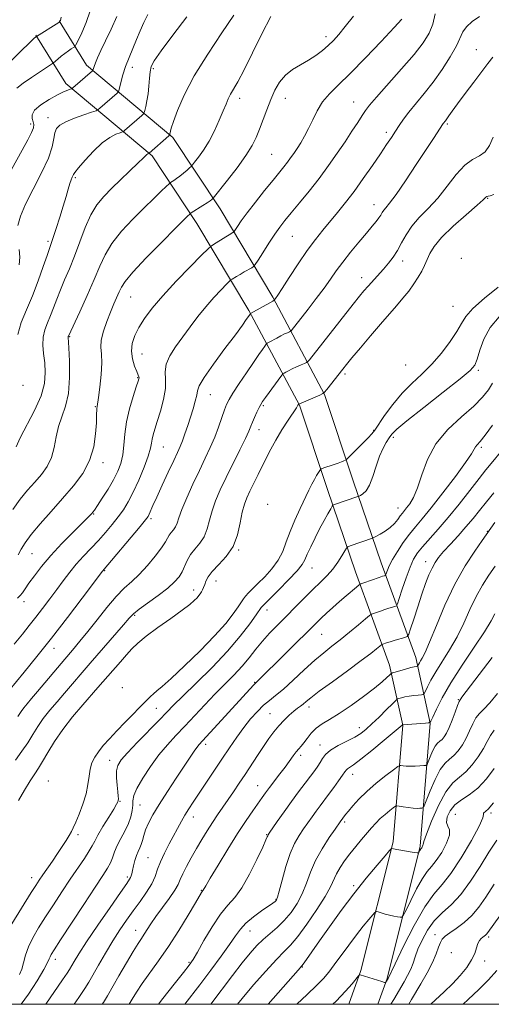
# Model space of a CAD drawing. Extents: x 2082300 to 2085200, y 294800 to 297700.
# Drawn here: x 2082539 to 2082699, y 295000 to 295332 of the extents above; entities that cross this region are included whole.
import ezdxf

# ---------------------------------------------------------------- set-up
doc = ezdxf.new("R2010")
doc.units = 0
doc.header["$MEASUREMENT"] = 0
for name, color, linetype, lineweight in [('BREAKLINE DTM HARD', 7, 'Continuous', 0), ('CONTOUR INDEX', 41, 'Continuous', 13), ('CONTOUR INTERMEDIATE', 44, 'Continuous', 0), ('GRID LINE', 7, 'Continuous', 0), ('SPOT ELEVATION DTM', 2, 'Continuous', 13)]:
    doc.layers.add(name, color=color, linetype=linetype, lineweight=lineweight)

msp = doc.modelspace()

# ---------------------------------------------------------------- linework, layer by layer
at = {"layer": 'BREAKLINE DTM HARD'}
for points in [[(2082660.2, 295000, 1192.567), (2082663.36, 295008.68, 1191.89), (2082674.52, 295053.35, 1187.79), (2082677.93, 295094.92, 1182.02), (2082673.05, 295117.15, 1177.37), (2082661.4, 295149.07, 1171.19), (2082651.97, 295176.82, 1167.25), (2082642.27, 295205.92, 1162.08), (2082624.76, 295238.78, 1155.81), (2082606.99, 295268.59, 1150.65), (2082591.07, 295292.74, 1146.24), (2082561.94, 295317.1, 1139.51), (2082552.69, 295332.09, 1135.92)], [(2082650.407, 295000, 1192.791), (2082654.55, 295011.38, 1191.89), (2082665.41, 295054.85, 1187.79), (2082668.65, 295094.3, 1182.02), (2082664.2, 295114.57, 1177.37), (2082652.72, 295146.01, 1171.19), (2082643.25, 295173.89, 1167.25), (2082633.79, 295202.28, 1162.08), (2082616.75, 295234.26, 1155.81), (2082599.19, 295263.7, 1150.65), (2082584.13, 295286.55, 1146.24), (2082554.9, 295311, 1139.51), (2082544.86, 295327.25, 1135.92)]]:
    msp.add_polyline3d(points, dxfattribs=at)
at = {"layer": 'CONTOUR INDEX', "flags": 128}
for points, elevation in [([(2082572.2, 295333.529), (2082570.235, 295329.345), (2082568.32, 295325.354), (2082566.792, 295322.111), (2082565.678, 295319.653), (2082564.923, 295317.887), (2082564.468, 295316.712), (2082564.232, 295315.996), (2082564.078, 295315.406), (2082564.038, 295315.314), (2082563.977, 295315.251), (2082557.328, 295309.492), (2082556.886, 295309.194), (2082556.413, 295309.014), (2082555.569, 295308.716), (2082554.175, 295308.13), (2082552.088, 295307.109), (2082549.322, 295305.577), (2082546.495, 295303.758), (2082544.38, 295301.95), (2082543.523, 295300.395), (2082543.575, 295299.109), (2082543.962, 295298.05), (2082544.184, 295297.124), (2082544.036, 295296.023), (2082543.387, 295294.386), (2082542.128, 295291.903), (2082540.253, 295288.468), (2082534.809, 295278.688)], 1140), ([(2082651.992, 295333.69), (2082649.229, 295330.142), (2082647.033, 295327.473), (2082645.235, 295325.498), (2082643.507, 295323.821), (2082641.57, 295322.128), (2082639.367, 295320.422), (2082636.891, 295318.791), (2082634.184, 295317.267), (2082631.473, 295315.678), (2082629.036, 295313.798), (2082627.073, 295311.451), (2082625.483, 295308.663), (2082624.091, 295305.506), (2082622.755, 295302.09), (2082620.302, 295295.489), (2082619.185, 295292.723), (2082617.79, 295289.957), (2082615.701, 295286.652), (2082612.71, 295282.517), (2082609.451, 295278.259), (2082604.672, 295272.204), (2082604.473, 295271.997), (2082604.217, 295271.78), (2082603.677, 295271.375), (2082602.683, 295270.694), (2082601.167, 295269.712), (2082597.287, 295267.263), (2082596.917, 295267.004), (2082596.651, 295266.766), (2082596.121, 295266.257), (2082594.752, 295264.902), (2082591.917, 295262.059), (2082587.334, 295257.42), (2082582.087, 295252.024), (2082577.606, 295247.246), (2082574.948, 295244.1), (2082573.672, 295242.149), (2082572.969, 295240.599), (2082571.161, 295236.512), (2082569.988, 295233.763), (2082568.721, 295230.564), (2082567.596, 295227.264), (2082566.885, 295224.293), (2082566.752, 295221.894), (2082566.931, 295219.568), (2082567.047, 295216.633), (2082566.822, 295212.687), (2082566.373, 295208.453), (2082565.914, 295204.933), (2082565.461, 295201.821), (2082565.397, 295201.174), (2082565.328, 295198.792), (2082565.236, 295196.311), (2082565.005, 295192.659), (2082564.359, 295188.249), (2082562.978, 295183.646), (2082560.638, 295179.285), (2082557.503, 295175.088), (2082553.835, 295170.846), (2082549.931, 295166.456), (2082546.232, 295162.236), (2082543.213, 295158.612), (2082541.194, 295155.868), (2082539.874, 295153.74), (2082538.794, 295151.825)], 1150), ([(2082699.146, 295292.792), (2082697.931, 295290.055), (2082696.458, 295287.865), (2082694.553, 295286.488), (2082692.243, 295285.29), (2082689.604, 295283.408), (2082686.713, 295280.249), (2082683.639, 295276.285), (2082680.451, 295272.256), (2082677.248, 295268.738), (2082674.248, 295265.654), (2082671.698, 295262.76), (2082669.758, 295259.879), (2082668.239, 295257.087), (2082666.864, 295254.525), (2082665.403, 295252.286), (2082663.814, 295250.26), (2082662.1, 295248.293), (2082656.925, 295242.53), (2082655.561, 295240.963), (2082654.041, 295239.129), (2082651.877, 295236.427), (2082637.138, 295217.685), (2082636.627, 295217.062), (2082636.206, 295216.733), (2082635.517, 295216.416), (2082634.311, 295215.896), (2082632.797, 295215.23), (2082631.296, 295214.544), (2082630.074, 295213.944), (2082629.173, 295213.469), (2082628.58, 295213.139), (2082628.227, 295212.906), (2082627.819, 295212.44), (2082622.351, 295204.943), (2082621.363, 295203.553), (2082620.737, 295202.564), (2082620.174, 295201.487), (2082619.453, 295199.969), (2082618.654, 295198.213), (2082617.936, 295196.559), (2082617.372, 295195.18), (2082616.691, 295193.575), (2082615.535, 295191.076), (2082613.675, 295187.25), (2082609.077, 295177.898), (2082607.082, 295173.712), (2082605.48, 295170.025), (2082604.281, 295166.654), (2082603.439, 295163.465), (2082602.679, 295160.513), (2082601.668, 295157.903), (2082600.191, 295155.691), (2082598.501, 295153.738), (2082596.964, 295151.854), (2082595.85, 295149.903), (2082594.21, 295146.086), (2082593.188, 295144.379), (2082591.663, 295142.627), (2082589.343, 295140.577), (2082586.123, 295138.094), (2082579.697, 295133.39), (2082577.83, 295131.906), (2082576.368, 295130.439), (2082574.349, 295128.119), (2082563.164, 295115.191), (2082554.506, 295105.075), (2082551.969, 295102.158), (2082549.528, 295099.279), (2082547.337, 295096.475), (2082545.485, 295093.763), (2082543.806, 295091.08), (2082542.071, 295088.342), (2082540.104, 295085.473), (2082537.95, 295082.42)], 1160), ([(2082698.965, 295209.739), (2082697.606, 295207.496), (2082695.603, 295204.99), (2082692.6, 295202.007), (2082688.459, 295198.375), (2082683.893, 295194.107), (2082679.83, 295189.261), (2082676.965, 295183.992), (2082675.051, 295178.83), (2082673.611, 295174.404), (2082672.262, 295171.184), (2082671.01, 295169.02), (2082669.959, 295167.604), (2082668.512, 295165.842), (2082667.826, 295164.947), (2082666.96, 295163.755), (2082665.842, 295162.371), (2082664.418, 295160.976), (2082662.702, 295159.728), (2082660.983, 295158.713), (2082659.619, 295157.997), (2082658.852, 295157.608), (2082658.461, 295157.428), (2082650.87, 295154.787), (2082650.131, 295154.488), (2082649.677, 295154.061), (2082649.116, 295153.139), (2082648.139, 295151.477), (2082646.759, 295149.309), (2082645.067, 295146.993), (2082643.13, 295144.785), (2082640.908, 295142.552), (2082638.338, 295140.059), (2082635.403, 295137.155), (2082626.337, 295128.031), (2082623.717, 295125.313), (2082621.312, 295122.628), (2082619.072, 295119.874), (2082616.833, 295117.039), (2082614.406, 295114.14), (2082611.644, 295111.172), (2082605.273, 295104.719), (2082601.821, 295101.109), (2082595.076, 295093.922), (2082592.057, 295090.742), (2082589.209, 295087.627), (2082586.374, 295084.212), (2082583.492, 295080.296), (2082580.876, 295076.328), (2082578.932, 295072.922), (2082577.932, 295070.505), (2082577.599, 295068.764), (2082577.523, 295067.2), (2082577.341, 295065.406), (2082576.902, 295063.33), (2082576.101, 295061.015), (2082574.902, 295058.521), (2082573.535, 295055.99), (2082572.294, 295053.588), (2082571.39, 295051.439), (2082570.693, 295049.516), (2082569.992, 295047.754), (2082569.038, 295045.967), (2082567.455, 295043.489), (2082564.831, 295039.533), (2082560.998, 295033.714), (2082553.162, 295021.732), (2082550.991, 295018.386), (2082549.979, 295016.764), (2082549.596, 295016.018), (2082549.333, 295015.345), (2082548.768, 295014.122), (2082547.502, 295011.769), (2082545.273, 295007.965), (2082542.374, 295003.414), (2082539.902, 295000)], 1170), ([(2082699.848, 295148.006), (2082697.727, 295144.902), (2082695.534, 295141.511), (2082693.375, 295137.681), (2082691.31, 295133.335), (2082689.23, 295128.695), (2082686.977, 295124.06), (2082684.477, 295119.697), (2082679.766, 295112.282), (2082678.119, 295109.421), (2082677, 295107.213), (2082676.313, 295105.711), (2082675.927, 295104.911), (2082675.57, 295104.602), (2082674.935, 295104.518), (2082673.81, 295104.438), (2082672.348, 295104.303), (2082670.795, 295104.098), (2082669.373, 295103.822), (2082668.197, 295103.53), (2082667.358, 295103.292), (2082666.849, 295103.102), (2082666.276, 295102.642), (2082665.147, 295101.519), (2082663.148, 295099.502), (2082660.664, 295097.018), (2082658.257, 295094.66), (2082656.315, 295092.87), (2082654.535, 295091.495), (2082652.438, 295090.232), (2082646.818, 295087.355), (2082644.305, 295085.853), (2082642.624, 295084.41), (2082641.575, 295083.033), (2082640.798, 295081.711), (2082639.973, 295080.402), (2082638.928, 295078.927), (2082637.532, 295077.072), (2082635.695, 295074.678), (2082633.501, 295071.794), (2082631.078, 295068.521), (2082628.586, 295065.029), (2082626.311, 295061.763), (2082623.596, 295057.804), (2082623.189, 295057.187), (2082623.067, 295056.946), (2082622.94, 295056.607), (2082622.49, 295055.544), (2082621.393, 295053.097), (2082619.45, 295048.919), (2082616.963, 295043.934), (2082614.36, 295039.382), (2082611.956, 295036.119), (2082609.621, 295033.473), (2082607.114, 295030.385), (2082604.312, 295026.159), (2082601.562, 295021.537), (2082599.329, 295017.624), (2082597.861, 295015.134), (2082596.557, 295013.24), (2082594.597, 295010.725), (2082591.45, 295006.751), (2082587.732, 295001.993), (2082586.229, 295000)], 1180), ([(2082699.514, 295079.603), (2082696.867, 295076.107), (2082693.964, 295072.989), (2082691.092, 295070.754), (2082688.455, 295069.074), (2082686.241, 295067.412), (2082684.615, 295065.389), (2082683.657, 295063.254), (2082683.429, 295061.414), (2082683.869, 295060.103), (2082684.432, 295058.874), (2082684.45, 295057.108), (2082683.459, 295054.412), (2082681.788, 295051.306), (2082679.969, 295048.533), (2082678.399, 295046.574), (2082676.934, 295044.846), (2082675.298, 295042.499), (2082673.329, 295039.001), (2082671.337, 295035.095), (2082669.749, 295031.843), (2082668.847, 295030.038), (2082668.343, 295029.401), (2082667.805, 295029.387), (2082666.894, 295029.541), (2082665.652, 295029.775), (2082664.213, 295030.091), (2082662.724, 295030.477), (2082661.37, 295030.866), (2082660.348, 295031.176), (2082659.753, 295031.303), (2082659.283, 295031.058), (2082658.536, 295030.231), (2082657.198, 295028.66), (2082655.309, 295026.369), (2082652.999, 295023.429), (2082650.425, 295019.981), (2082645.556, 295013.282), (2082643.7, 295010.823), (2082641.882, 295008.68), (2082639.568, 295006.301), (2082636.377, 295003.259), (2082632.935, 295000)], 1190), ([(2082700.419, 295011.376), (2082697.6, 295008.294), (2082694.307, 295005.006), (2082690.751, 295001.628), (2082689.096, 295000)], 1200)]:
    msp.add_lwpolyline(points, dxfattribs=dict(at, elevation=elevation))
at = {"layer": 'CONTOUR INTERMEDIATE', "flags": 128}
for points, elevation in [([(2082563.171, 295335.489), (2082561.827, 295331.58), (2082560.314, 295328.071), (2082559.05, 295325.439), (2082558.325, 295323.995), (2082557.924, 295323.38), (2082557.5, 295323.066), (2082556.784, 295322.617), (2082555.795, 295321.961), (2082554.625, 295321.119), (2082553.383, 295320.139), (2082552.233, 295319.178), (2082550.808, 295317.964), (2082550.14, 295317.491), (2082546.365, 295315.02), (2082543.383, 295313.027), (2082540.529, 295311.028), (2082538.354, 295309.352)], 1138), ([(2082694.504, 295333.628), (2082692.104, 295331.841), (2082690.12, 295330.071), (2082688.894, 295328.351), (2082686.738, 295323.64), (2082684.684, 295319.961), (2082681.984, 295315.7), (2082678.965, 295311.406), (2082675.934, 295307.538), (2082670.726, 295301.309), (2082668.891, 295298.898), (2082667.453, 295296.79), (2082666.176, 295294.807), (2082664.831, 295292.746), (2082663.209, 295290.315), (2082661.104, 295287.201), (2082658.4, 295283.234), (2082655.331, 295278.819), (2082652.22, 295274.509), (2082649.325, 295270.729), (2082646.649, 295267.423), (2082641.697, 295261.474), (2082639.185, 295258.298), (2082636.427, 295254.527), (2082633.36, 295250.016), (2082630.37, 295245.447), (2082627.955, 295241.708), (2082626.478, 295239.453), (2082625.754, 295238.394), (2082625.284, 295237.787), (2082624.747, 295237.499), (2082617.299, 295233.297), (2082617.215, 295233.221), (2082615.857, 295231.235), (2082614.513, 295229.342), (2082612.148, 295226.122), (2082608.626, 295221.404), (2082604.767, 295216.17), (2082601.628, 295211.696), (2082599.974, 295208.888), (2082599.382, 295207.194), (2082599.131, 295205.697), (2082598.642, 295203.67), (2082597.893, 295201.136), (2082596.999, 295198.309), (2082596.065, 295195.406), (2082595.154, 295192.653), (2082594.317, 295190.281), (2082593.553, 295188.367), (2082592.653, 295186.377), (2082591.355, 295183.624), (2082589.515, 295179.693), (2082587.457, 295175.255), (2082585.623, 295171.251), (2082584.352, 295168.41), (2082583.093, 295165.521), (2082582.685, 295164.74), (2082581.85, 295163.604), (2082580.033, 295161.383), (2082567.36, 295146.272), (2082560.477, 295137.172), (2082555.46, 295130.601), (2082550.095, 295123.684), (2082545.102, 295117.398), (2082540.864, 295112.167), (2082535.719, 295105.863)], 1156), ([(2082553.377, 295333.335), (2082553.094, 295332.227), (2082553.042, 295332.072), (2082552.935, 295331.834), (2082552.86, 295331.75), (2082552.52, 295331.525), (2082545.011, 295326.84), (2082544.84, 295326.705), (2082544.182, 295326.11), (2082542.596, 295324.624), (2082539.838, 295321.992), (2082536.446, 295318.652)], 1136), ([(2082624.114, 295333.536), (2082621.136, 295327.747), (2082617.954, 295321.271), (2082615.103, 295315.52), (2082612.996, 295311.557), (2082610.536, 295307.341), (2082609.76, 295305.797), (2082608.998, 295304.021), (2082608.036, 295301.67), (2082606.711, 295298.537), (2082605.084, 295294.971), (2082603.267, 295291.457), (2082601.397, 295288.419), (2082599.699, 295286.02), (2082598.416, 295284.36), (2082597.692, 295283.452), (2082597.254, 295282.965), (2082596.729, 295282.482), (2082595.834, 295281.689), (2082594.67, 295280.687), (2082593.429, 295279.677), (2082592.287, 295278.831), (2082591.338, 295278.189), (2082590.246, 295277.482), (2082589.774, 295277.078), (2082588.839, 295276.201), (2082587.117, 295274.567), (2082584.602, 295272.151), (2082581.369, 295268.988), (2082577.582, 295265.174), (2082573.752, 295261.032), (2082570.479, 295256.941), (2082568.161, 295253.133), (2082566.377, 295249.23), (2082564.507, 295244.708), (2082562.128, 295239.312), (2082559.626, 295233.883), (2082555.784, 295225.618), (2082555.757, 295225.501), (2082555.76, 295225.247), (2082555.962, 295221.686), (2082556.171, 295217.199), (2082556.222, 295211.652), (2082555.842, 295206.259), (2082554.87, 295201.937), (2082553.598, 295198.41), (2082552.432, 295195.102), (2082551.646, 295191.584), (2082550.99, 295187.994), (2082550.081, 295184.617), (2082548.626, 295181.652), (2082546.691, 295178.965), (2082544.433, 295176.34), (2082542.001, 295173.576), (2082539.519, 295170.544), (2082537.101, 295167.131)], 1148), ([(2082679.642, 295334.441), (2082678.803, 295331.023), (2082677.548, 295327.911), (2082675.565, 295324.701), (2082672.509, 295320.796), (2082668.269, 295315.874), (2082659.813, 295306.382), (2082657.432, 295303.604), (2082656.071, 295301.813), (2082654.957, 295300.117), (2082653.458, 295297.793), (2082651.509, 295294.807), (2082649.185, 295291.297), (2082646.552, 295287.397), (2082643.635, 295283.229), (2082640.449, 295278.913), (2082637.067, 295274.605), (2082633.795, 295270.6), (2082630.996, 295267.232), (2082628.902, 295264.677), (2082627.214, 295262.485), (2082625.5, 295260.051), (2082623.476, 295256.992), (2082621.432, 295253.815), (2082619.803, 295251.251), (2082618.873, 295249.815), (2082618.317, 295249.166), (2082617.66, 295248.748), (2082615.149, 295247.322), (2082613.737, 295246.505), (2082612.553, 295245.801), (2082611.046, 295244.873), (2082610.673, 295244.618), (2082610.185, 295244.171), (2082609.164, 295243.147), (2082607.319, 295241.267), (2082604.871, 295238.667), (2082602.165, 295235.584), (2082599.49, 295232.241), (2082596.896, 295228.787), (2082594.378, 295225.356), (2082591.984, 295222.067), (2082589.995, 295218.988), (2082588.75, 295216.174), (2082588.427, 295213.608), (2082588.565, 295210.984), (2082588.546, 295207.923), (2082587.914, 295204.213), (2082586.869, 295200.306), (2082585.778, 295196.817), (2082584.937, 295194.21), (2082584.367, 295192.331), (2082584.02, 295190.875), (2082583.805, 295189.502), (2082583.468, 295187.753), (2082582.711, 295185.136), (2082581.338, 295181.373), (2082579.568, 295177.044), (2082577.717, 295172.947), (2082576.021, 295169.675), (2082574.384, 295167.02), (2082572.623, 295164.57), (2082570.599, 295161.999), (2082568.34, 295159.316), (2082565.913, 295156.612), (2082560.877, 295151.321), (2082558.468, 295148.655), (2082556.232, 295145.911), (2082554.075, 295143.05), (2082551.866, 295140.038), (2082549.518, 295136.877), (2082547.113, 295133.703), (2082544.778, 295130.687), (2082542.567, 295127.901), (2082540.255, 295125.009), (2082537.544, 295121.577)], 1154), ([(2082611.674, 295334.05), (2082607.622, 295328.073), (2082602.818, 295320.84), (2082598.306, 295313.501), (2082594.918, 295307.05), (2082592.642, 295301.851), (2082591.253, 295298.109), (2082590.529, 295295.907), (2082590.244, 295294.839), (2082590.091, 295293.862), (2082590.057, 295293.717), (2082589.998, 295293.604), (2082589.702, 295293.318), (2082583.096, 295287.431), (2082582.814, 295287.324), (2082582.583, 295287.201), (2082582.281, 295286.975), (2082581.854, 295286.564), (2082581.005, 295285.714), (2082579.382, 295284.126), (2082570.448, 295275.565), (2082567.719, 295272.824), (2082565.403, 295270.026), (2082563.352, 295266.636), (2082561.441, 295262.307), (2082559.618, 295257.444), (2082557.854, 295252.64), (2082556.135, 295248.365), (2082554.52, 295244.605), (2082553.084, 295241.219), (2082551.874, 295238.094), (2082550.813, 295235.208), (2082549.794, 295232.563), (2082548.761, 295230.132), (2082547.863, 295227.774), (2082547.304, 295225.32), (2082547.214, 295222.634), (2082547.449, 295219.722), (2082547.796, 295216.626), (2082548.014, 295213.34), (2082547.746, 295209.683), (2082546.608, 295205.428), (2082544.415, 295200.514), (2082539.495, 295191.266), (2082538.17, 295188.26)], 1146), ([(2082668.353, 295332.708), (2082665.702, 295329.859), (2082661.325, 295325.177), (2082656.037, 295319.597), (2082650.941, 295314.373), (2082646.909, 295310.438), (2082643.89, 295307.443), (2082641.604, 295304.717), (2082639.791, 295301.746), (2082638.274, 295298.65), (2082636.897, 295295.705), (2082635.539, 295293.132), (2082634.217, 295290.924), (2082632.98, 295289.015), (2082631.859, 295287.34), (2082630.802, 295285.818), (2082629.734, 295284.369), (2082628.551, 295282.863), (2082624.89, 295278.354), (2082622.034, 295274.799), (2082618.912, 295270.855), (2082616.121, 295267.243), (2082614.129, 295264.536), (2082612.872, 295262.713), (2082611.779, 295261.024), (2082611.555, 295260.763), (2082611.29, 295260.594), (2082610.048, 295259.875), (2082608.933, 295259.204), (2082604.744, 295256.599), (2082603.957, 295256.064), (2082602.93, 295255.122), (2082600.781, 295252.967), (2082596.957, 295249.092), (2082592.212, 295244.188), (2082587.626, 295239.249), (2082584.056, 295235.061), (2082581.461, 295231.585), (2082579.574, 295228.577), (2082578.187, 295225.817), (2082577.326, 295223.181), (2082577.072, 295220.567), (2082577.436, 295217.941), (2082578.15, 295215.536), (2082578.874, 295213.649), (2082579.339, 295212.484), (2082579.563, 295211.874), (2082579.634, 295211.554), (2082579.602, 295211.217), (2082579.351, 295210.379), (2082578.727, 295208.511), (2082577.66, 295205.278), (2082576.429, 295201.128), (2082575.397, 295196.707), (2082574.816, 295192.556), (2082574.502, 295188.817), (2082574.159, 295185.529), (2082573.531, 295182.672), (2082572.52, 295179.985), (2082571.065, 295177.144), (2082569.188, 295173.973), (2082567.222, 295170.873), (2082565.584, 295168.387), (2082564.574, 295166.902), (2082564.038, 295166.168), (2082563.706, 295165.775), (2082563.28, 295165.312), (2082562.346, 295164.354), (2082557.372, 295159.422), (2082553.602, 295155.601), (2082549.865, 295151.591), (2082546.745, 295147.896), (2082544.31, 295144.712), (2082542.495, 295142.161), (2082541.213, 295140.308), (2082540.278, 295138.995), (2082539.48, 295138.01), (2082538.614, 295137.109)], 1152), ([(2082595.811, 295333.425), (2082591.079, 295327.245), (2082587.109, 295321.963), (2082584.772, 295318.633), (2082583.738, 295316.635), (2082583.381, 295314.925), (2082583.169, 295312.697), (2082582.953, 295310.079), (2082582.678, 295307.436), (2082582.315, 295305.09), (2082581.932, 295303.194), (2082581.62, 295301.861), (2082581.419, 295301.123), (2082581.155, 295300.682), (2082580.603, 295300.16), (2082574.792, 295295.026), (2082574.476, 295294.775), (2082574.09, 295294.592), (2082573.303, 295294.321), (2082571.856, 295293.786), (2082569.783, 295292.729), (2082567.19, 295290.874), (2082564.253, 295288.118), (2082561.421, 295285.06), (2082559.216, 295282.476), (2082558.002, 295280.933), (2082557.514, 295280.181), (2082557.111, 295279.263), (2082556.775, 295278.466), (2082556.325, 295277.196), (2082555.75, 295275.308), (2082555.012, 295272.764), (2082554.06, 295269.555), (2082552.893, 295265.786), (2082551.69, 295262.021), (2082550.676, 295258.939), (2082549.986, 295256.935), (2082549.394, 295255.266), (2082548.584, 295252.901), (2082547.314, 295249.107), (2082545.645, 295244.322), (2082543.712, 295239.279), (2082541.688, 295234.571), (2082539.894, 295230.23), (2082538.685, 295226.149)], 1144), ([(2082582.61, 295334.242), (2082581.269, 295331.57), (2082580.037, 295328.733), (2082578.811, 295325.775), (2082577.528, 295322.745), (2082576.261, 295319.697), (2082575.121, 295316.691), (2082574.201, 295313.82), (2082573.514, 295311.328), (2082572.803, 295308.491), (2082572.604, 295308.026), (2082572.29, 295307.705), (2082566.454, 295302.594), (2082565.857, 295302.118), (2082565.126, 295301.772), (2082563.636, 295301.26), (2082561.003, 295300.369), (2082557.82, 295299.222), (2082554.923, 295298.027), (2082552.961, 295296.918), (2082551.837, 295295.75), (2082551.267, 295294.303), (2082550.932, 295292.348), (2082550.367, 295289.602), (2082549.071, 295285.77), (2082546.749, 295280.757), (2082543.936, 295275.259), (2082541.373, 295270.173), (2082539.65, 295266.171), (2082538.756, 295263.024)], 1142), ([(2082699.019, 295319.789), (2082697.388, 295317.731), (2082695.371, 295315.022), (2082692.669, 295311.443), (2082689.707, 295307.546), (2082687.096, 295304.072), (2082685.297, 295301.592), (2082684.195, 295299.996), (2082683.528, 295299.002), (2082683.071, 295298.362), (2082682.332, 295297.422), (2082678.999, 295292.414), (2082673.227, 295283.64), (2082669.572, 295278.128), (2082666.379, 295273.446), (2082664.233, 295270.521), (2082662.971, 295268.979), (2082662.24, 295268.123), (2082661.723, 295267.36), (2082661.231, 295266.523), (2082660.609, 295265.551), (2082659.701, 295264.356), (2082658.359, 295262.735), (2082656.435, 295260.455), (2082653.882, 295257.405), (2082651.051, 295253.951), (2082648.397, 295250.582), (2082646.228, 295247.635), (2082644.269, 295244.851), (2082642.103, 295241.823), (2082639.465, 295238.311), (2082636.702, 295234.737), (2082630.962, 295227.429), (2082630.743, 295227.257), (2082630.382, 295227.091), (2082629.728, 295226.806), (2082628.772, 295226.365), (2082627.539, 295225.753), (2082626.098, 295224.986), (2082623.57, 295223.58), (2082622.937, 295223.205), (2082622.559, 295222.868), (2082622.111, 295222.281), (2082621.311, 295221.178), (2082620.041, 295219.387), (2082618.224, 295216.761), (2082615.88, 295213.299), (2082613.419, 295209.6), (2082611.346, 295206.408), (2082610.018, 295204.226), (2082609.201, 295202.572), (2082608.508, 295200.723), (2082607.625, 295198.128), (2082606.51, 295194.945), (2082605.191, 295191.503), (2082603.685, 295188.036), (2082601.968, 295184.389), (2082600.007, 295180.311), (2082597.832, 295175.702), (2082595.731, 295171.081), (2082594.058, 295167.118), (2082593.048, 295164.313), (2082592.469, 295162.463), (2082591.972, 295161.193), (2082591.293, 295160.177), (2082590.516, 295159.279), (2082589.811, 295158.414), (2082589.25, 295157.458), (2082588.527, 295156.142), (2082587.237, 295154.16), (2082585.117, 295151.353), (2082582.462, 295148.161), (2082579.705, 295145.168), (2082577.161, 295142.756), (2082574.663, 295140.485), (2082571.926, 295137.711), (2082568.771, 295134.008), (2082565.457, 295129.835), (2082562.351, 295125.867), (2082559.695, 295122.58), (2082557.228, 295119.639), (2082554.561, 295116.506), (2082545.4, 295105.673), (2082543.302, 295103.222), (2082541.838, 295101.49), (2082540.782, 295100.143), (2082539.883, 295098.833), (2082538.774, 295097.154)], 1158), ([(2082699.372, 295273.447), (2082698.109, 295273.06), (2082697.429, 295272.874), (2082697.079, 295272.754), (2082696.743, 295272.508), (2082695.839, 295271.702), (2082693.723, 295269.84), (2082690.05, 295266.65), (2082685.682, 295262.743), (2082681.783, 295258.948), (2082679.233, 295255.91), (2082677.772, 295253.522), (2082676.856, 295251.486), (2082676.015, 295249.544), (2082675.065, 295247.576), (2082673.896, 295245.499), (2082672.426, 295243.252), (2082670.683, 295240.87), (2082668.72, 295238.407), (2082666.559, 295235.868), (2082661.161, 295229.691), (2082657.756, 295225.703), (2082654.342, 295221.649), (2082651.514, 295218.26), (2082649.675, 295216.032), (2082648.463, 295214.53), (2082643.046, 295207.616), (2082642.291, 295206.695), (2082641.67, 295206.209), (2082640.651, 295205.74), (2082633.576, 295202.688), (2082633.285, 295202.27), (2082633.154, 295202.054), (2082632.742, 295201.408), (2082630.024, 295197.274), (2082627.883, 295193.957), (2082625.787, 295190.546), (2082624.078, 295187.496), (2082622.65, 295184.695), (2082619.822, 295178.908), (2082617.049, 295173.289), (2082616.008, 295171.073), (2082615.188, 295168.889), (2082614.504, 295166.19), (2082613.83, 295162.616), (2082612.889, 295158.563), (2082611.364, 295154.613), (2082609.098, 295151.24), (2082606.556, 295148.467), (2082604.36, 295146.211), (2082602.974, 295144.387), (2082602.232, 295142.918), (2082601.813, 295141.73), (2082601.445, 295140.754), (2082601.075, 295139.941), (2082600.702, 295139.248), (2082600.314, 295138.624), (2082599.845, 295137.995), (2082599.22, 295137.282), (2082598.307, 295136.376), (2082596.755, 295135.055), (2082594.16, 295133.07), (2082590.341, 295130.305), (2082586.008, 295127.189), (2082582.096, 295124.282), (2082579.288, 295121.984), (2082577.254, 295120.042), (2082575.415, 295118.039), (2082573.332, 295115.681), (2082569.139, 295110.858), (2082565.787, 295106.959), (2082560.635, 295101.095), (2082557.218, 295097.069), (2082553.892, 295092.808), (2082551.087, 295088.694), (2082548.838, 295085.006), (2082547.079, 295081.999), (2082545.704, 295079.773), (2082544.429, 295077.817), (2082542.928, 295075.469), (2082541, 295072.303), (2082538.952, 295068.844)], 1162), ([(2082539.2, 295254.885), (2082539.431, 295252.262), (2082539.218, 295249.762)], 1142), ([(2082700.807, 295242.142), (2082696.235, 295238.44), (2082692.325, 295234.937), (2082689.927, 295232.229), (2082688.451, 295229.891), (2082686.949, 295227.247), (2082684.682, 295223.819), (2082681.75, 295219.94), (2082678.459, 295216.143), (2082675.077, 295212.804), (2082671.707, 295209.67), (2082668.409, 295206.33), (2082665.279, 295202.55), (2082662.547, 295198.817), (2082659.192, 295193.909), (2082658.231, 295192.661), (2082656.994, 295191.311), (2082655.079, 295189.346), (2082650.041, 295184.281), (2082649.577, 295183.866), (2082649.283, 295183.709), (2082648.812, 295183.511), (2082648.02, 295183.197), (2082646.814, 295182.752), (2082645.186, 295182.183), (2082642.065, 295181.124), (2082641.277, 295180.845), (2082640.902, 295180.616), (2082640.621, 295180.241), (2082640.175, 295179.561), (2082639.558, 295178.563), (2082638.825, 295177.27), (2082638.003, 295175.671), (2082637.002, 295173.605), (2082634.044, 295167.398), (2082632.258, 295163.501), (2082630.633, 295159.629), (2082629.348, 295156.125), (2082628.128, 295152.946), (2082626.586, 295149.953), (2082624.468, 295147.057), (2082622.056, 295144.375), (2082619.764, 295142.073), (2082617.925, 295140.273), (2082616.549, 295138.899), (2082615.565, 295137.831), (2082614.859, 295136.908), (2082613.12, 295134.243), (2082611.452, 295131.866), (2082608.886, 295128.599), (2082605.17, 295124.391), (2082600.271, 295119.359), (2082595.028, 295114.264), (2082590.497, 295110.03), (2082587.466, 295107.329), (2082585.65, 295105.807), (2082584.493, 295104.858), (2082583.481, 295103.93), (2082582.247, 295102.693), (2082575.008, 295095.308), (2082572.11, 295092.31), (2082569.624, 295089.655), (2082567.588, 295087.347), (2082565.955, 295085.302), (2082564.683, 295083.42), (2082563.747, 295081.53), (2082563.127, 295079.445), (2082562.759, 295077.01), (2082562.406, 295074.199), (2082561.787, 295071.021), (2082560.722, 295067.562), (2082559.443, 295064.219), (2082558.281, 295061.47), (2082557.467, 295059.624), (2082556.832, 295058.322), (2082556.104, 295057.041), (2082555.068, 295055.36), (2082553.728, 295053.278), (2082552.142, 295050.899), (2082550.393, 295048.35), (2082547.143, 295043.682), (2082545.947, 295041.928), (2082544.779, 295040.142), (2082543.249, 295037.729), (2082536.666, 295027.223)], 1166), ([(2082701.161, 295232.154), (2082698.137, 295228.553), (2082696.006, 295224.648), (2082694.637, 295220.92), (2082693.752, 295217.91), (2082692.952, 295215.882), (2082691.366, 295214.009), (2082688.002, 295211.188), (2082682.34, 295206.726), (2082675.746, 295201.561), (2082670.059, 295197.044), (2082666.643, 295194.167), (2082664.977, 295192.501), (2082664.07, 295191.263), (2082663.109, 295189.772), (2082662.003, 295187.769), (2082660.843, 295185.096), (2082659.701, 295181.737), (2082658.568, 295178.235), (2082657.417, 295175.272), (2082656.249, 295173.36), (2082655.187, 295172.333), (2082654.385, 295171.855), (2082653.905, 295171.617), (2082653.439, 295171.432), (2082645.328, 295168.68), (2082645.107, 295168.565), (2082644.849, 295168.215), (2082644.33, 295167.328), (2082643.388, 295165.683), (2082642.101, 295163.375), (2082640.603, 295160.577), (2082639.04, 295157.498), (2082637.588, 295154.496), (2082636.433, 295151.966), (2082635.627, 295150.125), (2082634.68, 295148.474), (2082632.969, 295146.335), (2082630.128, 295143.285), (2082626.816, 295139.911), (2082621.418, 295134.545), (2082621.123, 295134.23), (2082620.91, 295133.947), (2082619.211, 295131.498), (2082617.036, 295128.464), (2082613.803, 295124.274), (2082609.498, 295119.236), (2082604.272, 295113.73), (2082598.918, 295108.413), (2082594.388, 295104.012), (2082591.31, 295100.975), (2082589, 295098.622), (2082586.448, 295095.996), (2082579.097, 295088.483), (2082575.747, 295084.974), (2082573.584, 295082.501), (2082572.473, 295080.66), (2082572.072, 295078.8), (2082572.07, 295076.462), (2082572.269, 295073.951), (2082572.503, 295071.769), (2082572.636, 295070.291), (2082572.668, 295069.401), (2082572.63, 295068.863), (2082572.507, 295068.399), (2082572.084, 295067.583), (2082571.097, 295065.948), (2082569.419, 295063.24), (2082567.457, 295060.044), (2082565.753, 295057.156), (2082564.673, 295055.133), (2082563.88, 295053.558), (2082562.863, 295051.777), (2082561.225, 295049.267), (2082556.419, 295042.22), (2082553.595, 295037.994), (2082550.742, 295033.647), (2082548.062, 295029.5), (2082545.728, 295025.8), (2082543.806, 295022.493), (2082542.338, 295019.452), (2082541.326, 295016.591), (2082540.621, 295014.001), (2082540.038, 295011.815), (2082539.347, 295010.066)], 1168), ([(2082698.965, 295195.564), (2082696.497, 295192.192), (2082694.812, 295190.097), (2082693.794, 295188.943), (2082693.204, 295188.225), (2082692.735, 295187.413), (2082691.823, 295185.867), (2082689.834, 295182.921), (2082686.405, 295178.228), (2082682.23, 295172.726), (2082678.269, 295167.674), (2082675.248, 295163.995), (2082672.951, 295161.273), (2082670.928, 295158.759), (2082668.847, 295155.896), (2082666.854, 295152.899), (2082665.212, 295150.177), (2082664.116, 295148.06), (2082663.482, 295146.556), (2082662.987, 295145.095), (2082662.878, 295144.896), (2082662.734, 295144.83), (2082662.444, 295144.743), (2082661.831, 295144.544), (2082660.703, 295144.161), (2082655.482, 295142.332), (2082654.554, 295141.984), (2082653.929, 295141.616), (2082653.068, 295140.913), (2082649.566, 295137.931), (2082647.318, 295135.978), (2082645.069, 295133.977), (2082642.967, 295132.062), (2082641.138, 295130.356), (2082639.583, 295128.859), (2082619.301, 295108.776), (2082618.722, 295108.228), (2082618.254, 295107.735), (2082606.254, 295094.616), (2082601.04, 295088.955), (2082599.941, 295087.723), (2082599.182, 295086.752), (2082598.259, 295085.435), (2082596.908, 295083.431), (2082592.217, 295076.412), (2082589.207, 295071.852), (2082586.43, 295067.51), (2082584.312, 295063.962), (2082582.829, 295061.157), (2082581.844, 295058.891), (2082581.219, 295056.986), (2082580.793, 295055.37), (2082580.407, 295053.998), (2082579.932, 295052.8), (2082579.384, 295051.604), (2082578.814, 295050.213), (2082578.272, 295048.513), (2082577.796, 295046.731), (2082577.424, 295045.174), (2082577.175, 295044.072), (2082576.996, 295043.339), (2082576.812, 295042.81), (2082576.475, 295042.207), (2082575.527, 295040.816), (2082573.435, 295037.811), (2082569.924, 295032.744), (2082565.759, 295026.68), (2082561.96, 295021.063), (2082559.322, 295017.022), (2082557.722, 295014.434), (2082556.193, 295011.804), (2082555.377, 295010.526), (2082553.822, 295008.225), (2082548.197, 295000)], 1172), ([(2082702.157, 295187.169), (2082698.462, 295182.674), (2082696.679, 295180.459), (2082694.392, 295177.537), (2082691.307, 295173.54), (2082687.707, 295168.929), (2082684.018, 295164.374), (2082680.618, 295160.426), (2082675.329, 295154.534), (2082673.619, 295152.411), (2082672.313, 295150.295), (2082671.106, 295147.6), (2082669.781, 295143.992), (2082668.493, 295140.153), (2082667.484, 295137.022), (2082666.905, 295135.28), (2082666.528, 295134.59), (2082666.026, 295134.361), (2082663.955, 295133.742), (2082662.555, 295133.301), (2082661.09, 295132.813), (2082658.729, 295131.993), (2082658.105, 295131.739), (2082657.424, 295131.264), (2082656.1, 295130.16), (2082653.739, 295128.172), (2082650.713, 295125.655), (2082647.583, 295123.117), (2082644.753, 295120.905), (2082642.006, 295118.737), (2082638.967, 295116.167), (2082635.41, 295112.934), (2082631.703, 295109.487), (2082628.361, 295106.458), (2082625.752, 295104.284), (2082623.655, 295102.634), (2082621.698, 295100.983), (2082619.585, 295098.906), (2082617.321, 295096.37), (2082614.983, 295093.439), (2082612.624, 295090.172), (2082610.199, 295086.599), (2082607.638, 295082.74), (2082604.925, 295078.675), (2082597.958, 295068.312), (2082596.435, 295065.987), (2082595.156, 295063.916), (2082593.977, 295061.851), (2082589.805, 295054.154), (2082588.195, 295051.071), (2082586.836, 295048.145), (2082585.887, 295045.585), (2082585.048, 295043.2), (2082583.909, 295040.695), (2082582.173, 295037.855), (2082580.006, 295034.766), (2082577.687, 295031.59), (2082575.429, 295028.425), (2082573.183, 295025.11), (2082570.831, 295021.421), (2082568.333, 295017.279), (2082565.946, 295013.187), (2082562.653, 295007.451), (2082561.333, 295005.316), (2082559.294, 295002.247), (2082557.764, 295000)], 1174), ([(2082699.365, 295172.771), (2082696.891, 295169.702), (2082694.604, 295166.809), (2082692.372, 295164.017), (2082689.993, 295161.185), (2082687.359, 295158.24), (2082684.727, 295155.384), (2082682.447, 295152.884), (2082680.77, 295150.902), (2082679.547, 295149.169), (2082678.527, 295147.308), (2082677.495, 295144.99), (2082676.369, 295142.076), (2082675.102, 295138.475), (2082673.693, 295134.252), (2082672.34, 295130.082), (2082671.287, 295126.795), (2082670.668, 295124.975), (2082670.158, 295124.222), (2082669.319, 295123.891), (2082666.078, 295122.941), (2082664.407, 295122.44), (2082663.195, 295122.062), (2082661.976, 295121.653), (2082661.722, 295121.55), (2082661.445, 295121.357), (2082659.844, 295120.026), (2082657.892, 295118.486), (2082654.659, 295116.053), (2082650.017, 295112.661), (2082644.888, 295108.941), (2082640.458, 295105.692), (2082637.608, 295103.517), (2082636.008, 295102.221), (2082635.026, 295101.409), (2082634.117, 295100.726), (2082633.089, 295099.971), (2082631.839, 295098.982), (2082630.304, 295097.638), (2082628.59, 295095.98), (2082626.842, 295094.09), (2082625.163, 295092.024), (2082623.481, 295089.717), (2082621.677, 295087.078), (2082619.676, 295084.067), (2082615.446, 295077.644), (2082613.436, 295074.625), (2082611.529, 295071.8), (2082609.701, 295069.132), (2082606.179, 295064.039), (2082604.432, 295061.418), (2082602.665, 295058.634), (2082600.875, 295055.688), (2082599.065, 295052.608), (2082597.267, 295049.462), (2082595.644, 295046.499), (2082594.385, 295044.013), (2082593.572, 295042.153), (2082592.833, 295040.501), (2082591.686, 295038.493), (2082589.809, 295035.749), (2082585.366, 295029.609), (2082583.682, 295027.154), (2082581.415, 295023.655), (2082580.469, 295022.256), (2082579.315, 295020.519), (2082577.668, 295017.872), (2082575.38, 295014), (2082572.844, 295009.612), (2082568.981, 295002.851), (2082567.628, 295000.589), (2082567.249, 295000)], 1176), ([(2082699.708, 295162.743), (2082698.366, 295160.834), (2082697.785, 295159.968), (2082697.42, 295159.367), (2082696.844, 295158.545), (2082695.448, 295156.596), (2082692.961, 295153.07), (2082689.723, 295148.074), (2082686.223, 295141.856), (2082682.902, 295134.811), (2082680.003, 295127.92), (2082677.722, 295122.311), (2082676.183, 295118.799), (2082675.236, 295116.942), (2082674.659, 295115.984), (2082674.264, 295115.299), (2082673.996, 295114.77), (2082673.739, 295114.218), (2082673.654, 295114.144), (2082673.191, 295114.093), (2082672.549, 295113.976), (2082671.388, 295113.696), (2082669.635, 295113.218), (2082666.078, 295112.195), (2082665.158, 295111.911), (2082664.666, 295111.652), (2082664.182, 295111.196), (2082663.306, 295110.336), (2082661.725, 295108.919), (2082659.149, 295106.806), (2082655.458, 295103.978), (2082651.225, 295100.901), (2082647.192, 295098.157), (2082643.942, 295096.163), (2082641.42, 295094.661), (2082639.412, 295093.225), (2082637.736, 295091.548), (2082636.343, 295089.798), (2082635.218, 295088.265), (2082634.323, 295087.138), (2082633.532, 295086.22), (2082632.695, 295085.217), (2082631.681, 295083.887), (2082628.91, 295080.136), (2082627.123, 295077.783), (2082623.622, 295073.202), (2082622.321, 295071.44), (2082621.158, 295069.806), (2082618.054, 295065.381), (2082615.768, 295062.025), (2082612.928, 295057.671), (2082609.609, 295052.359), (2082606.324, 295046.971), (2082603.7, 295042.599), (2082602.186, 295040.041), (2082601.329, 295038.558), (2082601.209, 295038.39), (2082600.962, 295038.088), (2082600.742, 295037.739), (2082598.682, 295034.269), (2082596.216, 295030.149), (2082593.026, 295024.952), (2082589.566, 295019.568), (2082586.241, 295014.735), (2082580.729, 295007.066), (2082578.78, 295004.153), (2082577.283, 295001.713), (2082576.299, 295000)], 1178), ([(2082699.719, 295131.858), (2082698.456, 295129.469), (2082696.233, 295125.809), (2082692.772, 295120.595), (2082688.7, 295114.535), (2082684.873, 295108.581), (2082681.974, 295103.544), (2082680.004, 295099.657), (2082678.795, 295097.011), (2082678.114, 295095.603), (2082677.486, 295095.059), (2082676.369, 295094.913), (2082668.626, 295094.383), (2082668.615, 295094.371), (2082668.495, 295094.267), (2082662.377, 295089.151), (2082658.233, 295085.728), (2082654.513, 295082.734), (2082652.071, 295080.895), (2082650.73, 295079.993), (2082650.055, 295079.566), (2082649.634, 295079.187), (2082649.159, 295078.548), (2082648.347, 295077.371), (2082647.012, 295075.491), (2082645.347, 295073.196), (2082643.643, 295070.887), (2082640.752, 295067.05), (2082639.428, 295065.26), (2082638.067, 295063.352), (2082635.193, 295059.21), (2082633.69, 295056.976), (2082632.171, 295054.32), (2082630.664, 295050.872), (2082629.215, 295046.49), (2082627.941, 295041.951), (2082626.976, 295038.261), (2082626.401, 295036.152), (2082626.092, 295035.266), (2082625.87, 295034.972), (2082625.536, 295034.705), (2082624.798, 295034.176), (2082621.001, 295031.529), (2082618.255, 295029.503), (2082615.728, 295027.397), (2082613.841, 295025.396), (2082612.194, 295023.156), (2082610.181, 295020.208), (2082607.356, 295016.234), (2082603.911, 295011.551), (2082600.198, 295006.632), (2082595.08, 295000)], 1182), ([(2082698.778, 295117.116), (2082694.435, 295111.355), (2082688.629, 295103.714), (2082687.675, 295102.249), (2082687.113, 295100.879), (2082686.333, 295098.689), (2082685.352, 295096.007), (2082684.344, 295093.47), (2082683.446, 295091.584), (2082682.649, 295090.31), (2082681.908, 295089.479), (2082681.182, 295088.889), (2082680.431, 295088.226), (2082679.619, 295087.146), (2082678.739, 295085.452), (2082677.905, 295083.534), (2082677.261, 295081.927), (2082676.871, 295081.029), (2082676.477, 295080.682), (2082675.744, 295080.587), (2082674.445, 295080.505), (2082672.805, 295080.427), (2082671.159, 295080.401), (2082669.788, 295080.462), (2082668.753, 295080.571), (2082668.059, 295080.677), (2082667.618, 295080.68), (2082666.961, 295080.303), (2082665.525, 295079.222), (2082662.952, 295077.239), (2082659.712, 295074.648), (2082656.48, 295071.869), (2082653.808, 295069.272), (2082651.766, 295067.032), (2082650.299, 295065.272), (2082649.34, 295064.071), (2082647.548, 295061.675), (2082645.811, 295059.184), (2082643.819, 295056.286), (2082641.429, 295052.554), (2082639.19, 295048.51), (2082637.499, 295044.59), (2082636.139, 295040.874), (2082634.74, 295037.357), (2082633.007, 295034.045), (2082630.955, 295031), (2082628.673, 295028.299), (2082626.255, 295025.976), (2082621.511, 295021.927), (2082619.365, 295019.84), (2082617.133, 295017.319), (2082614.484, 295014.006), (2082611.215, 295009.714), (2082603.92, 295000)], 1184), ([(2082700.685, 295104.908), (2082698.058, 295101.762), (2082696.028, 295099.659), (2082694.521, 295098.189), (2082693.332, 295096.707), (2082692.275, 295094.724), (2082691.23, 295092.364), (2082690.097, 295089.903), (2082688.802, 295087.59), (2082687.388, 295085.576), (2082685.927, 295083.982), (2082684.467, 295082.797), (2082682.957, 295081.465), (2082681.324, 295079.294), (2082679.555, 295075.889), (2082677.879, 295072.033), (2082675.858, 295067.003), (2082675.473, 295066.331), (2082675.098, 295066.214), (2082674.455, 295066.18), (2082673.473, 295066.177), (2082672.131, 295066.258), (2082670.475, 295066.453), (2082668.799, 295066.7), (2082667.462, 295066.916), (2082666.69, 295067.01), (2082666.172, 295066.866), (2082665.464, 295066.361), (2082664.244, 295065.417), (2082662.675, 295064.147), (2082661.043, 295062.708), (2082659.558, 295061.214), (2082658.119, 295059.601), (2082654.731, 295055.617), (2082652.767, 295053.269), (2082650.817, 295050.846), (2082649.028, 295048.467), (2082647.489, 295046.196), (2082646.275, 295044.083), (2082644.283, 295039.72), (2082642.503, 295036.452), (2082639.678, 295031.984), (2082636.333, 295027.108), (2082633.209, 295022.887), (2082630.805, 295020.026), (2082628.642, 295017.794), (2082626, 295015.102), (2082622.395, 295011.177), (2082618.3, 295006.521), (2082614.422, 295001.948), (2082612.845, 295000)], 1186), ([(2082699.551, 295092.535), (2082698.216, 295090.759), (2082697.108, 295088.722), (2082695.85, 295086.335), (2082694.158, 295083.597), (2082692.127, 295080.841), (2082689.946, 295078.486), (2082687.757, 295076.718), (2082685.525, 295074.811), (2082683.173, 295071.805), (2082680.698, 295067.146), (2082678.408, 295061.883), (2082676.688, 295057.471), (2082675.8, 295054.986), (2082675.511, 295053.999), (2082675.464, 295053.707), (2082675.369, 295053.451), (2082675.211, 295053.156), (2082675.038, 295052.892), (2082674.749, 295052.542), (2082674.594, 295052.319), (2082674.407, 295051.987), (2082674.067, 295051.306), (2082673.93, 295051.143), (2082673.526, 295051.141), (2082672.508, 295051.299), (2082666.67, 295052.271), (2082664.929, 295052.6), (2082664.798, 295052.526), (2082664.234, 295051.899), (2082662.754, 295050.18), (2082660.029, 295046.988), (2082656.351, 295042.567), (2082652.166, 295037.317), (2082647.902, 295031.67), (2082643.919, 295026.182), (2082640.559, 295021.443), (2082635.359, 295014.007), (2082634.647, 295013.048), (2082633.371, 295011.552), (2082623.219, 295000)], 1188), ([(2082699.32, 295067.987), (2082697.445, 295065.87), (2082695.933, 295064.512), (2082695.893, 295064.122), (2082695.629, 295062.939), (2082694.432, 295060.133), (2082691.843, 295055.263), (2082688.402, 295049.442), (2082684.9, 295044.174), (2082681.914, 295040.453), (2082679.159, 295037.233), (2082676.136, 295032.956), (2082672.555, 295026.64), (2082668.956, 295019.599), (2082666.092, 295013.72), (2082663.719, 295008.729), (2082662.97, 295007.475), (2082662.838, 295007.344), (2082662.487, 295007.389), (2082661.617, 295007.647), (2082654.281, 295009.914), (2082654.076, 295009.919), (2082653.743, 295009.599), (2082651.586, 295006.94), (2082649.357, 295004.384), (2082646.195, 295001.068), (2082645.09, 295000)], 1192), ([(2082700.368, 295055.396), (2082697.714, 295051.352), (2082694.755, 295046.562), (2082691.567, 295041.584), (2082688.289, 295037.136), (2082685.058, 295033.714), (2082682.01, 295030.933), (2082679.282, 295028.181), (2082676.986, 295025.022), (2082675.152, 295021.695), (2082673.783, 295018.61), (2082672.842, 295016.065), (2082672.112, 295013.907), (2082671.332, 295011.867), (2082670.306, 295009.741), (2082669.101, 295007.568), (2082665.587, 295001.637), (2082664.655, 295000)], 1194), ([(2082699.552, 295040.588), (2082696.645, 295036.219), (2082694.28, 295032.779), (2082691.966, 295029.987), (2082689.361, 295027.614), (2082686.733, 295025.643), (2082684.501, 295024.11), (2082682.969, 295022.991), (2082682.001, 295022.02), (2082681.347, 295020.872), (2082680.756, 295019.257), (2082679.966, 295017.045), (2082678.717, 295014.14), (2082676.868, 295010.575), (2082674.777, 295006.888), (2082671.641, 295001.583), (2082670.74, 295000)], 1196), ([(2082701.389, 295029.823), (2082697.382, 295024.226), (2082696.952, 295023.685), (2082696.602, 295023.367), (2082695.701, 295022.677), (2082695.147, 295022.197), (2082694.576, 295021.503), (2082694.048, 295020.48), (2082693.573, 295019.042), (2082692.941, 295017.2), (2082691.893, 295014.994), (2082690.234, 295012.476), (2082688.036, 295009.753), (2082685.436, 295006.943), (2082682.615, 295004.181), (2082678.136, 295000)], 1198)]:
    msp.add_lwpolyline(points, dxfattribs=dict(at, elevation=elevation))
at = {"layer": 'GRID LINE', "flags": 128}
msp.add_lwpolyline([(2082500, 295000), (2085000, 295000), (2085000, 297500), (2082500, 297500), (2082500, 295000)], dxfattribs=at)
at = {"layer": 'SPOT ELEVATION DTM'}
for p in [(2082642.7, 295326.79, 1149.53), (2082693.49, 295322.38, 1157.2), (2082577.34, 295316.43, 1142.5), (2082584.5, 295315.98, 1144.3), (2082613.66, 295305.98, 1148.5), (2082629.05, 295305.93, 1150.72), (2082652.06, 295304.75, 1153.2), (2082548.87, 295299.38, 1141.4), (2082543.02, 295297.31, 1139.6), (2082683.7, 295297.31, 1158.2), (2082663.12, 295294.45, 1155.6), (2082624.43, 295287.07, 1151.01), (2082558.16, 295279.16, 1144.2), (2082697.31, 295272.21, 1162.1), (2082658.93, 295270, 1157.3), (2082631.34, 295259.37, 1154.9), (2082548.89, 295257.68, 1143.7), (2082668.57, 295251, 1160.5), (2082688.45, 295251.96, 1164.1), (2082654.73, 295245.37, 1159.4), (2082576.82, 295238.84, 1150.9), (2082685.64, 295235.71, 1164.9), (2082556.18, 295225.51, 1148.1), (2082580.62, 295219.57, 1152.9), (2082669.68, 295215.84, 1164.7), (2082649.17, 295212.8, 1162.3), (2082694.2, 295214.12, 1168.3), (2082579.23, 295211.63, 1151.9), (2082540.5, 295209, 1144.1), (2082603.69, 295205.83, 1156.8), (2082564.89, 295201.87, 1149.9), (2082621.58, 295202.14, 1160.2), (2082620.18, 295194.03, 1160.6), (2082658.82, 295193.83, 1165.9), (2082665.49, 295191.41, 1168.4), (2082587.9, 295188.25, 1154.9), (2082695.21, 295188.07, 1172.3), (2082567.47, 295182.92, 1150.43), (2082623.05, 295168.85, 1163.6), (2082667.05, 295167.58, 1169.3), (2082564.28, 295165.61, 1152.1), (2082583.73, 295163.99, 1156.3), (2082697.17, 295159.72, 1177.9), (2082613.22, 295153.4, 1162.1), (2082543.57, 295152.23, 1150.9), (2082676.41, 295149.49, 1175.4), (2082568.03, 295146.44, 1156.1), (2082638.01, 295147.36, 1168.8), (2082605.6, 295142.98, 1162.8), (2082598.03, 295139.86, 1161.2), (2082540.79, 295135.94, 1152.5), (2082622.79, 295133.15, 1168.6), (2082578.14, 295131.32, 1160.2), (2082641.25, 295124.94, 1172.9), (2082550.89, 295120.23, 1156.6), (2082573.97, 295106.89, 1163.7), (2082618.63, 295108.68, 1171.9), (2082687.4, 295102.82, 1183.9), (2082585.51, 295099.9, 1167.1), (2082637.05, 295100.37, 1176.5), (2082623.83, 295098.15, 1175.1), (2082654.04, 295093.38, 1179.42), (2082602.1, 295087.8, 1172.4), (2082640.75, 295087.6, 1179.4), (2082634.25, 295084.08, 1178.4), (2082569.78, 295082.4, 1167.4), (2082651.78, 295077.68, 1182.6), (2082549, 295075.43, 1163.3), (2082619.64, 295073.8, 1177.2), (2082573.19, 295068.55, 1168.1), (2082579.92, 295067.27, 1170.9), (2082597.93, 295063.29, 1174.6), (2082686.44, 295064.17, 1191.2), (2082698.49, 295064.56, 1192.3), (2082649.03, 295061.51, 1184.3), (2082559.01, 295057.33, 1166.44), (2082622.69, 295057.26, 1179.9), (2082582.68, 295049.51, 1173.1), (2082543.44, 295042.82, 1165.4), (2082575.72, 295042.97, 1171.7), (2082652.08, 295040.01, 1187.7), (2082600.67, 295038.5, 1177.9), (2082625.86, 295035.4, 1181.9), (2082578.5, 295024.98, 1175.3), (2082617.15, 295024.81, 1182.8), (2082679.52, 295023.57, 1195.4), (2082697.7, 295022.74, 1198.3), (2082685, 295017.42, 1197.3), (2082551.41, 295015.16, 1170.5), (2082596.48, 295014.2, 1179.8), (2082696.3, 295014.65, 1198.3), (2082634.79, 295012.58, 1188.1)]:
    msp.add_point(p, dxfattribs=at)

doc.saveas('drawing.dxf')
